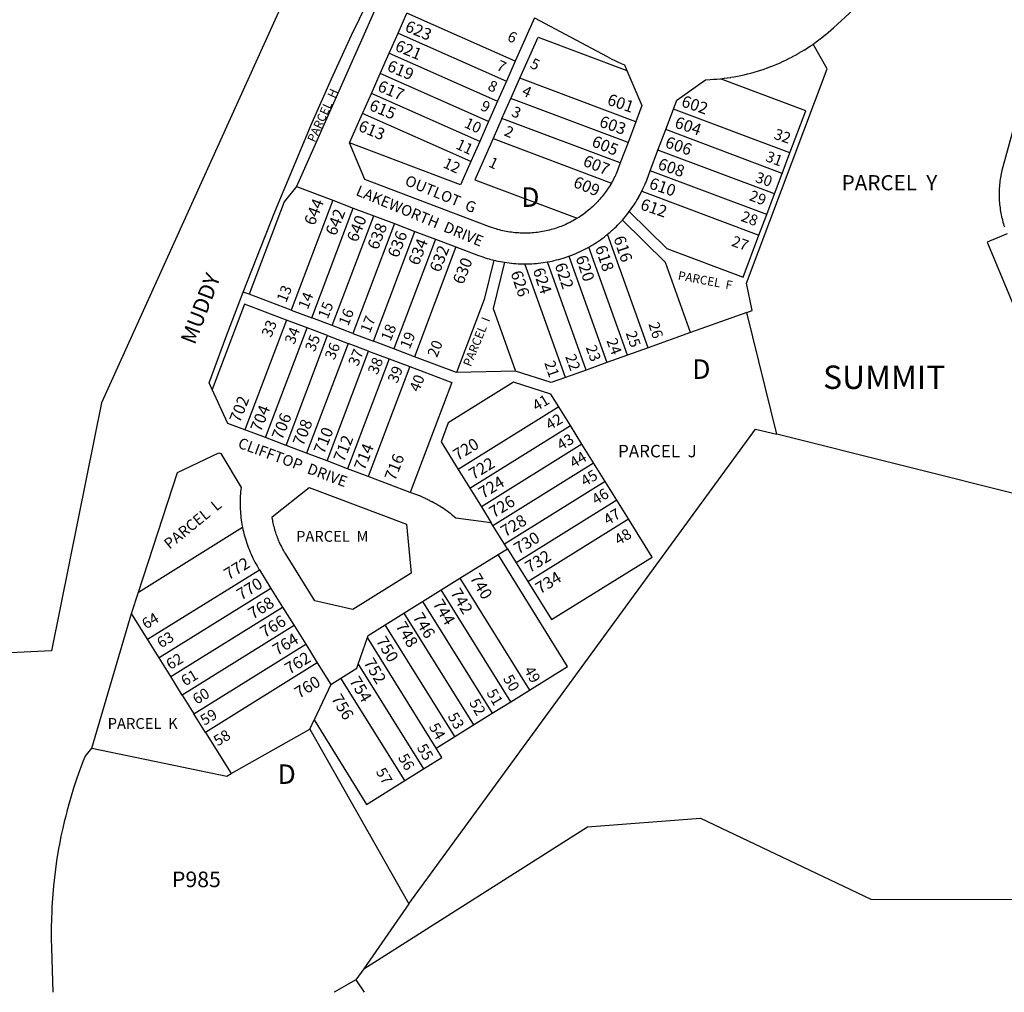
# Model space of a CAD drawing. Units: inches. Extents: x 1249766 to 1255786, y 529434 to 533454.
# Drawn here: x 1250926 to 1251823, y 529454 to 530340 of the extents above; entities that cross this region are included whole.
import ezdxf

# ---------------------------------------------------------------- set-up
doc = ezdxf.new("R2010")
doc.units = ezdxf.units.IN
doc.header["$MEASUREMENT"] = 0
for name, color, linetype, true_color in [('Addresses', 7, 'Continuous', 0x3ba009), ('Lot-Block-Parcel Text', 7, 'Continuous', 0xe6a07d), ('Parcel Boundaries', 7, 'Continuous', 0xe6a07d), ('Street Names', 7, 'Continuous', 0xe6a07d), ('Street ROW', 7, 'Continuous', 0xe6a07d), ('Subdivision Names', 7, 'Continuous', 0xe6a07d)]:
    doc.layers.add(name, color=color, linetype=linetype, true_color=true_color)
doc.styles.add('Arial', font='txt')

msp = doc.modelspace()

# ---------------------------------------------------------------- linework, layer by layer
at = {"layer": 'Parcel Boundaries'}
for p, q in [((1251377.48, 530302.54), (1251278.75, 530346.32)), ((1251394.95, 530341.95), (1251377.48, 530302.54)), ((1251270.64, 530328.04), (1251369.37, 530284.26)), ((1251381.53, 530286.99), (1251398.18, 530324.54)), ((1251398.18, 530324.54), (1251479.11, 530294.12)), ((1251661.79, 530295.61), (1251648.9, 530318.16)), ((1251262.53, 530309.76), (1251361.26, 530265.98)), ((1251377.48, 530302.54), (1251369.37, 530284.26)), ((1251353.15, 530247.69), (1251254.43, 530291.47)), ((1251369.37, 530284.26), (1251361.26, 530265.98)), ((1251373.41, 530268.68), (1251381.53, 530286.99)), ((1251487.26, 530247.25), (1251381.53, 530286.99)), ((1251345.05, 530229.41), (1251246.32, 530273.19)), ((1251361.26, 530265.98), (1251353.15, 530247.69)), ((1251365.29, 530250.37), (1251373.41, 530268.68)), ((1251480.22, 530228.53), (1251373.41, 530268.68)), ((1251627.66, 530219.01), (1251521.56, 530258.91)), ((1251336.94, 530211.13), (1251238.21, 530254.91)), ((1251353.15, 530247.69), (1251345.05, 530229.41)), ((1251365.29, 530250.37), (1251357.16, 530232.06)), ((1251473.18, 530209.81), (1251365.29, 530250.37)), ((1251620.62, 530200.29), (1251514.52, 530240.19)), ((1251345.05, 530229.41), (1251336.94, 530211.13)), ((1251357.16, 530232.06), (1251465.03, 530191.5)), ((1251613.58, 530181.57), (1251507.48, 530221.47)), ((1251620.62, 530200.29), (1251627.66, 530219.01)), ((1251606.54, 530162.85), (1251500.44, 530202.75)), ((1251613.58, 530181.57), (1251620.62, 530200.29)), ((1251492.87, 530184.23), (1251599.5, 530144.12)), ((1251211.14, 530175.78), (1251173.31, 530075.7)), ((1251606.54, 530162.85), (1251613.58, 530181.57)), ((1251192.01, 530068.62), (1251229.85, 530168.71)), ((1251210.72, 530061.55), (1251248.56, 530161.64)), ((1251599.5, 530144.12), (1251606.54, 530162.85)), ((1251267.26, 530154.56), (1251229.43, 530054.48)), ((1251248.14, 530047.4), (1251285.97, 530147.49)), ((1251304.68, 530140.42), (1251266.84, 530040.33)), ((1251498.63, 530041.36), (1251461.58, 530144.82)), ((1251323.39, 530133.34), (1251285.55, 530033.26)), ((1251479.8, 530034.62), (1251444.52, 530133.15)), ((1251426.26, 530124.82), (1251460.98, 530027.87)), ((1251423.32, 530014.37), (1251386.28, 530117.85)), ((1251442.15, 530021.12), (1251406.87, 530119.67)), ((1251134.96, 530090.2), (1251129.39, 530091.95)), ((1251173.31, 530075.7), (1251134.96, 530090.2)), ((1251173.31, 530075.7), (1251192.01, 530068.62)), ((1251168.97, 530066.65), (1251131.13, 529966.57)), ((1251187.68, 530059.58), (1251168.97, 530066.65)), ((1251210.72, 530061.55), (1251192.01, 530068.62)), ((1251588.52, 530073.58), (1251537.23, 530055.2)), ((1251615.65, 529962.55), (1251588.52, 530073.58)), ((1251149.84, 529959.5), (1251187.68, 530059.58)), ((1251206.39, 530052.51), (1251187.68, 530059.58)), ((1251229.43, 530054.48), (1251210.72, 530061.55)), ((1251168.55, 529952.43), (1251206.39, 530052.51)), ((1251206.39, 530052.51), (1251225.1, 530045.44)), ((1251229.43, 530054.48), (1251248.14, 530047.4)), ((1251537.23, 530055.2), (1251498.63, 530041.36)), ((1251225.1, 530045.44), (1251187.26, 529945.35)), ((1251243.8, 530038.37), (1251225.1, 530045.44)), ((1251266.84, 530040.33), (1251248.14, 530047.4)), ((1251285.55, 530033.26), (1251266.84, 530040.33)), ((1251498.63, 530041.36), (1251479.8, 530034.62)), ((1251205.97, 529938.28), (1251243.8, 530038.37)), ((1251262.51, 530031.3), (1251224.68, 529931.21)), ((1251243.8, 530038.37), (1251262.51, 530031.3)), ((1251262.51, 530031.3), (1251281.22, 530024.23)), ((1251323.9, 530018.76), (1251285.55, 530033.26)), ((1251479.8, 530034.62), (1251460.98, 530027.87)), ((1251281.22, 530024.23), (1251243.38, 529924.14)), ((1251281.22, 530024.23), (1251319.57, 530009.73)), ((1251460.98, 530027.87), (1251442.15, 530021.12)), ((1251377.74, 530020.05), (1251323.9, 530018.76)), ((1251442.15, 530021.12), (1251423.32, 530014.37)), ((1251319.57, 530009.73), (1251281.73, 529909.64)), ((1251417.12, 529987.44), (1251325.4, 529930.43)), ((1251427.68, 529970.45), (1251417.12, 529987.44)), ((1251335.96, 529913.44), (1251427.68, 529970.45)), ((1251438.24, 529953.47), (1251427.68, 529970.45)), ((1251895.33, 529892.44), (1251615.65, 529962.55)), ((1251438.24, 529953.47), (1251346.52, 529896.45)), ((1251448.8, 529936.48), (1251438.24, 529953.47)), ((1251357.08, 529879.47), (1251448.8, 529936.48)), ((1251459.36, 529919.5), (1251448.8, 529936.48)), ((1251325.4, 529930.43), (1251335.96, 529913.44)), ((1251459.36, 529919.5), (1251367.63, 529862.48)), ((1251469.92, 529902.51), (1251459.36, 529919.5)), ((1251335.96, 529913.44), (1251346.52, 529896.45)), ((1251346.52, 529896.45), (1251355.49, 529882.02)), ((1251469.92, 529902.51), (1251378.19, 529845.5)), ((1251480.48, 529885.53), (1251469.92, 529902.51)), ((1251388.75, 529828.51), (1251480.48, 529885.53)), ((1251034.09, 529818.72), (1251128.86, 529877.86)), ((1251370.27, 529858.24), (1251378.19, 529845.5)), ((1251378.19, 529845.5), (1251388.75, 529828.51)), ((1251042.33, 529775.8), (1251144.24, 529839.15)), ((1251326.96, 529831.31), (1251390.31, 529729.4)), ((1251154.8, 529822.16), (1251052.89, 529758.81)), ((1251373.33, 529718.84), (1251309.97, 529820.75)), ((1251292.99, 529810.19), (1251356.34, 529708.28)), ((1251042.33, 529775.8), (1251027.75, 529799.25)), ((1251063.45, 529741.82), (1251165.36, 529805.17)), ((1251276, 529799.63), (1251339.36, 529697.72)), ((1251322.37, 529687.17), (1251259.02, 529789.07)), ((1251175.92, 529788.19), (1251074, 529724.84)), ((1251052.89, 529758.81), (1251042.33, 529775.8)), ((1251084.56, 529707.85), (1251186.48, 529771.2)), ((1251305.38, 529676.61), (1251242.66, 529777.5)), ((1251063.45, 529741.82), (1251052.89, 529758.81)), ((1251197.04, 529754.22), (1251095.12, 529690.87)), ((1251234.29, 529753.07), (1251293.68, 529657.56)), ((1251074, 529724.84), (1251063.45, 529741.82)), ((1251209.24, 529734.58), (1251194.09, 529702.21)), ((1251276.69, 529647), (1251218.62, 529740.41)), ((1251373.33, 529718.84), (1251390.31, 529729.4)), ((1251074, 529724.84), (1251084.56, 529707.85)), ((1251356.34, 529708.28), (1251373.33, 529718.84)), ((1251095.12, 529690.87), (1251084.56, 529707.85)), ((1251339.36, 529697.72), (1251356.34, 529708.28)), ((1251190.23, 529693.96), (1251194.09, 529702.21)), ((1251095.12, 529690.87), (1251118.46, 529653.31)), ((1251118.46, 529653.31), (1251190.23, 529693.96)), ((1251190.23, 529693.96), (1251280.51, 529534.54)), ((1251322.37, 529687.17), (1251339.36, 529697.72)), ((1251305.38, 529676.61), (1251322.37, 529687.17)), ((1251276.69, 529647), (1251293.68, 529657.56)), ((1251280.51, 529534.54), (1251239.5, 529475.5)), ((1251239.5, 529475.5), (1251232.13, 529465.31))]:
    msp.add_line(p, q, dxfattribs=at)
for points in [[(1251851.07, 530313.26), (1251821.68, 530206.23), (1251820.87, 530203.07), (1251820.86, 530203.02), (1251820.51, 530201.48), (1251820.49, 530201.42), (1251820.17, 530199.87), (1251820.16, 530199.85), (1251819.86, 530198.26), (1251819.85, 530198.18), (1251819.58, 530196.68), (1251819.58, 530196.64), (1251819.57, 530196.57), (1251819.33, 530195.02), (1251819.3, 530194.87), (1251819.1, 530193.39), (1251819.09, 530193.28), (1251818.91, 530191.84), (1251818.9, 530191.77), (1251818.9, 530191.7), (1251818.74, 530190.13), (1251818.73, 530190.02), (1251818.6, 530188.5), (1251818.59, 530188.43), (1251818.49, 530186.97), (1251818.49, 530186.86), (1251818.49, 530186.84), (1251818.4, 530185.22), (1251818.4, 530185.14), (1251818.35, 530183.58), (1251818.35, 530183.51), (1251818.33, 530182.09), (1251818.33, 530181.94), (1251818.33, 530181.84), (1251818.33, 530180.3), (1251818.33, 530180.26), (1251818.36, 530178.66), (1251818.37, 530178.57), (1251818.42, 530177.2), (1251818.42, 530177.02), (1251818.43, 530176.88), (1251818.51, 530175.38), (1251818.63, 530173.75), (1251818.64, 530173.69), (1251818.65, 530173.55), (1251818.78, 530172.12), (1251818.79, 530172.03), (1251818.95, 530170.51), (1251818.95, 530170.48), (1251818.96, 530170.46), (1251819.16, 530168.86), (1251819.18, 530168.69), (1251819.39, 530167.23), (1251819.4, 530167.14), (1251819.64, 530165.67), (1251819.65, 530165.61), (1251819.66, 530165.54), (1251819.94, 530164), (1251819.97, 530163.86), (1251820.26, 530162.39), (1251820.27, 530162.31), (1251820.58, 530160.87), (1251820.6, 530160.78), (1251820.62, 530160.71), (1251820.97, 530159.19), (1251821, 530159.09), (1251821.38, 530157.6), (1251821.39, 530157.52), (1251821.77, 530156.13), (1251821.8, 530156.01), (1251821.83, 530155.91), (1251822.26, 530154.44), (1251822.28, 530154.37), (1251822.74, 530152.87), (1251822.77, 530152.79), (1251823.2, 530151.46)], [(1251588.52, 530073.58), (1251593.29, 530075.29), (1251588.26, 530100.16), (1251661.79, 530295.61)], [(1251627.66, 530219.01), (1251642.09, 530257.38), (1251564.37, 530286.6)], [(1251336.94, 530211.13), (1251327.53, 530189.91), (1251226.34, 530228.15)], [(1251357.16, 530232.06), (1251340.51, 530194.52), (1251433.93, 530159.39)], [(1251178.02, 530188.31), (1251166.78, 530174.38), (1251134.96, 530090.2)], [(1251481.37, 530165.5), (1251515.62, 530131.87), (1251585.07, 530105.75), (1251599.5, 530144.12)], [(1251537.23, 530055.2), (1251514.3, 530119.2), (1251475.04, 530157.76)], [(1251825.57, 530145.17), (1251807.42, 530137.59), (1251876.77, 529971.5)], [(1251357.86, 530121.25), (1251349.07, 530085.31), (1251323.9, 530018.76)], [(1251367.66, 530119.29), (1251357.33, 530077.05), (1251377.74, 530020.05)], [(1251168.97, 530066.65), (1251130.62, 530081.15), (1251101.26, 530003.46)], [(1251423.32, 530014.37), (1251410.1, 530009.63), (1251377.74, 530020.05)], [(1251375.98, 530010.15), (1251316.39, 529973.1), (1251309.77, 529955.57), (1251325.4, 529930.43)], [(1251417.12, 529987.44), (1251409.77, 529999.27), (1251375.98, 530010.15)], [(1251280.51, 529534.54), (1251596.36, 529967.27), (1251615.65, 529962.55)], [(1251388.75, 529828.51), (1251410.4, 529793.69), (1251502.12, 529850.71), (1251480.48, 529885.53)], [(1251390.31, 529729.4), (1251425.13, 529751.05), (1251361.78, 529852.96)], [(1251194.09, 529702.21), (1251241.87, 529625.35), (1251276.69, 529647)], [(1250991.72, 529676.55), (1251114.53, 529651.08), (1251118.46, 529653.31)], [(1251293.68, 529657.56), (1251310.66, 529668.11), (1251305.38, 529676.61)], [(1251239.5, 529475.5), (1251443.37, 529604.94), (1251546.25, 529612.81), (1251701.5, 529538.81), (1251977.62, 529538.25), (1252295.5, 529497.12)], [(1251232.13, 529465.31), (1251212.5, 529454.06), (1251212.5, 529454.06)], [(1251232.13, 529465.31), (1251239.75, 529454.06), (1251239.75, 529454.06)]]:
    msp.add_lwpolyline(points, dxfattribs=at)
at = {"layer": 'Street ROW'}
for p, q in [((1251270.64, 530328.04), (1251278.75, 530346.32)), ((1251394.95, 530341.95), (1251461.11, 530306.73)), ((1251262.53, 530309.76), (1251270.64, 530328.04)), ((1251254.43, 530291.47), (1251262.53, 530309.76)), ((1251246.32, 530273.19), (1251254.43, 530291.47)), ((1251238.21, 530254.91), (1251246.32, 530273.19)), ((1251514.52, 530240.19), (1251521.56, 530258.91)), ((1251226.34, 530228.15), (1251238.21, 530254.91)), ((1251487.26, 530247.25), (1251480.22, 530228.53)), ((1251507.48, 530221.47), (1251514.52, 530240.19)), ((1251480.22, 530228.53), (1251473.18, 530209.81)), ((1251500.44, 530202.75), (1251507.48, 530221.47)), ((1251178.02, 530188.31), (1251211.14, 530175.78)), ((1251211.14, 530175.78), (1251229.85, 530168.71)), ((1251229.85, 530168.71), (1251248.56, 530161.64)), ((1251248.56, 530161.64), (1251267.26, 530154.56)), ((1251267.26, 530154.56), (1251285.97, 530147.49)), ((1251285.97, 530147.49), (1251304.68, 530140.42)), ((1251304.68, 530140.42), (1251323.39, 530133.34)), ((1251149.84, 529959.5), (1251131.13, 529966.57)), ((1251168.55, 529952.43), (1251149.84, 529959.5)), ((1251187.26, 529945.35), (1251168.55, 529952.43)), ((1251205.97, 529938.28), (1251187.26, 529945.35)), ((1251224.68, 529931.21), (1251205.97, 529938.28)), ((1251243.38, 529924.14), (1251224.68, 529931.21)), ((1251281.73, 529909.64), (1251243.38, 529924.14)), ((1251357.08, 529879.47), (1251355.49, 529882.02)), ((1251367.63, 529862.48), (1251357.08, 529879.47)), ((1251370.27, 529858.24), (1251367.63, 529862.48)), ((1251326.96, 529831.31), (1251361.78, 529852.96)), ((1251361.78, 529852.96), (1251370.27, 529858.24)), ((1251144.24, 529839.15), (1251154.8, 529822.16)), ((1251309.97, 529820.75), (1251326.96, 529831.31)), ((1251027.75, 529799.25), (1251034.09, 529818.72)), ((1251154.8, 529822.16), (1251165.36, 529805.17)), ((1251292.99, 529810.19), (1251309.97, 529820.75)), ((1251276, 529799.63), (1251292.99, 529810.19)), ((1250991.72, 529676.55), (1251027.75, 529799.25)), ((1251165.36, 529805.17), (1251175.92, 529788.19)), ((1251259.02, 529789.07), (1251276, 529799.63)), ((1251175.92, 529788.19), (1251186.48, 529771.2)), ((1251186.48, 529771.2), (1251197.04, 529754.22)), ((1251234.29, 529753.07), (1251242.66, 529777.5)), ((1251197.04, 529754.22), (1251209.24, 529734.58)), ((1251209.24, 529734.58), (1251218.62, 529740.41))]:
    msp.add_line(p, q, dxfattribs=at)
for points in [[(1251265.5, 530576.75), (1251000.5, 529991.13), (1250986.75, 529923.56), (1250954.75, 529765.38), (1250879.37, 529761.44)], [(1251129.39, 530091.95), (1251158.46, 530165.36), (1251192.41, 530246.64), (1251209.97, 530286.6), (1251228.23, 530326.25), (1251257.44, 530386.19), (1251291.51, 530397.01)], [(1251648.9, 530318.16), (1251652.78, 530320.95), (1251652.81, 530320.98), (1251655.26, 530322.83), (1251655.32, 530322.87), (1251657.71, 530324.74), (1251657.8, 530324.81), (1251660.22, 530326.77), (1251660.24, 530326.79), (1251660.33, 530326.87), (1251662.6, 530328.77), (1251662.64, 530328.81), (1251665, 530330.86), (1251665.01, 530330.87), (1251667.35, 530332.97), (1251734.74, 530394.78)], [(1251290.6, 530373.04), (1251265, 530384.4), (1251178.02, 530188.31)], [(1251564.37, 530286.6), (1251567.52, 530286.96), (1251567.59, 530286.97), (1251567.72, 530286.98), (1251570.67, 530287.37), (1251570.7, 530287.38), (1251573.75, 530287.83), (1251573.81, 530287.84), (1251576.91, 530288.36), (1251579.92, 530288.92), (1251580, 530288.93), (1251583.01, 530289.54), (1251583.08, 530289.56), (1251586.15, 530290.24), (1251589.14, 530290.95), (1251589.2, 530290.97), (1251589.3, 530290.99), (1251592.15, 530291.73), (1251592.24, 530291.75), (1251595.26, 530292.59), (1251598.25, 530293.48), (1251598.28, 530293.49), (1251601.19, 530294.4), (1251601.28, 530294.43), (1251604.21, 530295.41), (1251604.26, 530295.43), (1251607.06, 530296.42), (1251607.22, 530296.47), (1251610.12, 530297.56), (1251610.16, 530297.57), (1251610.22, 530297.6), (1251613.05, 530298.71), (1251613.08, 530298.73), (1251615.94, 530299.91), (1251615.99, 530299.93), (1251618.81, 530301.15), (1251618.87, 530301.18), (1251621.68, 530302.46), (1251621.73, 530302.48), (1251621.88, 530302.55), (1251624.47, 530303.79), (1251624.56, 530303.83), (1251627.35, 530305.22), (1251627.38, 530305.23), (1251630.14, 530306.67), (1251630.16, 530306.68), (1251630.19, 530306.7), (1251632.84, 530308.14), (1251632.92, 530308.18), (1251635.57, 530309.68), (1251635.66, 530309.73), (1251638.28, 530311.27), (1251638.36, 530311.32), (1251640.98, 530312.93), (1251641.04, 530312.96), (1251641.16, 530313.04), (1251643.63, 530314.61), (1251643.69, 530314.65), (1251646.25, 530316.35), (1251646.31, 530316.39), (1251648.9, 530318.16)], [(1251461.11, 530306.73), (1251465.42, 530304.51), (1251465.54, 530304.46), (1251468.25, 530303.14), (1251471.09, 530301.81), (1251471.15, 530301.78), (1251473.96, 530300.53), (1251474, 530300.52), (1251476.86, 530299.31), (1251479.11, 530294.12)], [(1251479.11, 530294.12), (1251492.92, 530262.3), (1251487.26, 530247.25)], [(1251521.56, 530258.91), (1251524.57, 530266.93), (1251550.88, 530285.7), (1251554.97, 530285.87), (1251558.05, 530286.05), (1251558.11, 530286.06), (1251561.16, 530286.3), (1251561.24, 530286.3), (1251564.37, 530286.6)], [(1251433.93, 530159.39), (1251432.02, 530158.24), (1251431.86, 530158.15), (1251430.64, 530157.45), (1251430.59, 530157.43), (1251429.24, 530156.69), (1251429.23, 530156.68), (1251427.84, 530155.95), (1251427.8, 530155.93), (1251426.55, 530155.29), (1251426.42, 530155.23), (1251426.38, 530155.21), (1251424.99, 530154.54), (1251424.92, 530154.51), (1251423.55, 530153.88), (1251423.5, 530153.85), (1251422.17, 530153.27), (1251422.1, 530153.23), (1251422.07, 530153.22), (1251420.63, 530152.62), (1251420.5, 530152.57), (1251419.16, 530152.03), (1251419.13, 530152.02), (1251417.69, 530151.47), (1251417.67, 530151.47), (1251416.18, 530150.93), (1251416.15, 530150.92), (1251414.68, 530150.42), (1251413.16, 530149.93), (1251413.12, 530149.92), (1251411.64, 530149.47), (1251411.62, 530149.47), (1251410.23, 530149.07), (1251410.11, 530149.04), (1251410.08, 530149.03), (1251408.58, 530148.63), (1251408.48, 530148.61), (1251407.04, 530148.26), (1251407.01, 530148.25), (1251405.55, 530147.92), (1251405.49, 530147.9), (1251405.47, 530147.9), (1251403.93, 530147.58), (1251402.37, 530147.28), (1251402.33, 530147.28), (1251400.81, 530147.01), (1251399.24, 530146.77), (1251399.21, 530146.77), (1251397.66, 530146.55), (1251396.09, 530146.37), (1251396.03, 530146.36), (1251394.51, 530146.21), (1251394.45, 530146.2), (1251393.02, 530146.08), (1251392.92, 530146.07), (1251392.89, 530146.07), (1251391.34, 530145.97), (1251391.22, 530145.96), (1251389.75, 530145.89), (1251389.71, 530145.89), (1251388.2, 530145.84), (1251388.17, 530145.84), (1251386.58, 530145.82), (1251385.01, 530145.83), (1251384.99, 530145.83), (1251383.4, 530145.86), (1251383.38, 530145.86), (1251381.85, 530145.92), (1251381.81, 530145.92), (1251380.37, 530146), (1251380.23, 530146.01), (1251378.65, 530146.13), (1251378.56, 530146.13), (1251377.11, 530146.27), (1251377.06, 530146.27), (1251375.56, 530146.43), (1251375.48, 530146.44), (1251373.94, 530146.64), (1251373.91, 530146.64), (1251373.77, 530146.66), (1251372.36, 530146.86), (1251372.34, 530146.87), (1251370.79, 530147.12), (1251370.77, 530147.12), (1251369.24, 530147.4), (1251369.21, 530147.4), (1251367.65, 530147.71), (1251366.13, 530148.04), (1251366.1, 530148.05), (1251366.06, 530148.06), (1251364.58, 530148.4), (1251364.55, 530148.41), (1251363.01, 530148.8), (1251361.48, 530149.22), (1251361.38, 530149.25), (1251359.95, 530149.66), (1251358.49, 530150.11), (1251358.43, 530150.13), (1251356.96, 530150.61), (1251356.93, 530150.63), (1251355.45, 530151.14), (1251355.43, 530151.15), (1251353.94, 530151.7), (1251240.36, 530194.63), (1251226.34, 530228.15)], [(1251473.18, 530209.81), (1251471.29, 530204.79), (1251470.56, 530202.92), (1251470.54, 530202.85), (1251469.99, 530201.51), (1251469.96, 530201.45), (1251469.94, 530201.41), (1251469.33, 530199.99), (1251469.29, 530199.89), (1251468.68, 530198.55), (1251468.66, 530198.52), (1251468.05, 530197.22), (1251467.99, 530197.11), (1251467.97, 530197.07), (1251467.29, 530195.69), (1251467.26, 530195.64), (1251466.56, 530194.28), (1251466.53, 530194.22), (1251465.89, 530193.04), (1251465.8, 530192.88), (1251465.77, 530192.83), (1251465.03, 530191.5)], [(1251492.87, 530184.23), (1251493.76, 530186.09), (1251493.77, 530186.1), (1251494.62, 530187.96), (1251494.64, 530187.99), (1251495.45, 530189.85), (1251495.47, 530189.89), (1251496.25, 530191.75), (1251496.28, 530191.81), (1251497.51, 530194.95), (1251500.44, 530202.75)], [(1251465.03, 530191.5), (1251463.87, 530189.54), (1251463.8, 530189.42), (1251463.03, 530188.19), (1251462.99, 530188.12), (1251462.19, 530186.88), (1251462.17, 530186.85), (1251462.15, 530186.83), (1251461.29, 530185.53), (1251461.18, 530185.38), (1251460.38, 530184.23), (1251459.45, 530182.94), (1251459.44, 530182.93), (1251458.5, 530181.67), (1251458.48, 530181.65), (1251457.52, 530180.41), (1251456.53, 530179.18), (1251456.48, 530179.12), (1251455.51, 530177.96), (1251455.48, 530177.92), (1251454.54, 530176.83), (1251454.47, 530176.75), (1251453.42, 530175.57), (1251453.33, 530175.48), (1251452.33, 530174.4), (1251451.27, 530173.29), (1251451.24, 530173.26), (1251450.12, 530172.13), (1251449.99, 530172.01), (1251449.13, 530171.17), (1251448.98, 530171.02), (1251448.95, 530171), (1251447.82, 530169.93), (1251446.65, 530168.87), (1251446.62, 530168.85), (1251445.57, 530167.93), (1251445.45, 530167.82), (1251445.41, 530167.79), (1251444.24, 530166.8), (1251444.19, 530166.76), (1251443, 530165.79), (1251441.84, 530164.88), (1251441.76, 530164.81), (1251440.49, 530163.85), (1251440.4, 530163.79), (1251439.21, 530162.91), (1251439.19, 530162.9), (1251437.96, 530162.03), (1251437.91, 530162), (1251436.6, 530161.11), (1251436.46, 530161.02), (1251435.27, 530160.24), (1251433.93, 530159.39)], [(1251481.37, 530165.5), (1251482.59, 530167.17), (1251483.79, 530168.85), (1251483.8, 530168.87), (1251484.95, 530170.55), (1251484.97, 530170.58), (1251486.08, 530172.27), (1251486.11, 530172.32), (1251487.19, 530174.02), (1251487.23, 530174.07), (1251488.26, 530175.78), (1251488.31, 530175.85), (1251489.31, 530177.56), (1251489.35, 530177.64), (1251490.32, 530179.36), (1251490.37, 530179.45), (1251491.3, 530181.17), (1251491.36, 530181.28), (1251492.87, 530184.23)], [(1251475.04, 530157.76), (1251476.36, 530159.26), (1251476.41, 530159.32), (1251477.65, 530160.79), (1251477.75, 530160.91), (1251479.02, 530162.47), (1251479.06, 530162.52), (1251481.37, 530165.5)], [(1251461.58, 530144.82), (1251463.12, 530146.11), (1251463.17, 530146.15), (1251464.63, 530147.41), (1251464.75, 530147.51), (1251466.13, 530148.75), (1251466.29, 530148.9), (1251467.78, 530150.28), (1251467.82, 530150.31), (1251469.28, 530151.72), (1251469.31, 530151.75), (1251470.73, 530153.16), (1251470.79, 530153.21), (1251470.94, 530153.37), (1251472.21, 530154.68), (1251472.23, 530154.7), (1251475.04, 530157.76)], [(1251444.52, 530133.15), (1251446.31, 530134.19), (1251448.09, 530135.25), (1251448.1, 530135.25), (1251449.84, 530136.34), (1251449.86, 530136.35), (1251451.58, 530137.46), (1251451.61, 530137.48), (1251453.3, 530138.62), (1251453.33, 530138.64), (1251455, 530139.8), (1251455.03, 530139.82), (1251456.68, 530141.01), (1251456.72, 530141.04), (1251458.33, 530142.26), (1251458.38, 530142.29), (1251461.58, 530144.82)], [(1251323.39, 530133.34), (1251344.04, 530125.54), (1251345.98, 530124.82), (1251346.01, 530124.81), (1251347.93, 530124.14), (1251347.95, 530124.14), (1251347.99, 530124.12), (1251349.9, 530123.5), (1251349.92, 530123.49), (1251351.87, 530122.88), (1251351.9, 530122.87), (1251351.96, 530122.86), (1251353.86, 530122.3), (1251353.9, 530122.29), (1251357.86, 530121.25)], [(1251426.26, 530124.82), (1251428.15, 530125.51), (1251428.21, 530125.54), (1251430.02, 530126.24), (1251430.15, 530126.29), (1251432.04, 530127.06), (1251432.07, 530127.07), (1251433.94, 530127.87), (1251433.98, 530127.89), (1251435.81, 530128.71), (1251435.87, 530128.74), (1251437.67, 530129.59), (1251437.75, 530129.63), (1251439.58, 530130.52), (1251439.62, 530130.54), (1251441.39, 530131.46), (1251441.46, 530131.49), (1251444.52, 530133.15)], [(1251357.86, 530121.25), (1251359.8, 530120.79), (1251359.88, 530120.77), (1251361.76, 530120.37), (1251361.91, 530120.34), (1251361.96, 530120.33), (1251363.95, 530119.93), (1251363.98, 530119.92), (1251367.66, 530119.29)], [(1251406.87, 530119.67), (1251408.84, 530120.03), (1251408.91, 530120.05), (1251410.81, 530120.43), (1251410.95, 530120.46), (1251412.95, 530120.91), (1251412.97, 530120.91), (1251414.94, 530121.39), (1251414.99, 530121.4), (1251416.98, 530121.91), (1251417, 530121.92), (1251419, 530122.48), (1251420.97, 530123.06), (1251420.99, 530123.07), (1251422.97, 530123.69), (1251426.26, 530124.82)], [(1251367.66, 530119.29), (1251369.64, 530118.99), (1251369.71, 530118.98), (1251369.77, 530118.98), (1251371.77, 530118.71), (1251371.81, 530118.71), (1251373.84, 530118.48), (1251373.87, 530118.48), (1251375.91, 530118.29), (1251375.98, 530118.28), (1251377.98, 530118.12), (1251378.01, 530118.12), (1251380.05, 530118), (1251380.1, 530118), (1251382.13, 530117.91), (1251386.28, 530117.85)], [(1251386.28, 530117.85), (1251388.28, 530117.86), (1251388.35, 530117.87), (1251390.28, 530117.92), (1251390.43, 530117.92), (1251392.5, 530118.02), (1251394.52, 530118.14), (1251394.58, 530118.15), (1251396.64, 530118.31), (1251398.71, 530118.51), (1251400.77, 530118.75), (1251402.81, 530119.02), (1251402.84, 530119.02), (1251406.87, 530119.67)], [(1251101.26, 530003.46), (1251098.49, 530009.52), (1251113.74, 530050.81), (1251129.39, 530091.95)], [(1251131.13, 529966.57), (1251115.48, 529972.49), (1251101.26, 530003.46)], [(1251034.09, 529818.72), (1251069.63, 529927.89), (1251107.33, 529945.63), (1251109.09, 529944.96), (1251127.61, 529914.2), (1251127.38, 529912.22), (1251127.18, 529910.24), (1251127.02, 529908.26), (1251126.89, 529906.27), (1251126.8, 529904.28), (1251126.74, 529902.29), (1251126.71, 529900.3), (1251126.72, 529898.32), (1251126.72, 529898.3), (1251126.77, 529896.33), (1251126.77, 529896.31), (1251126.85, 529894.34), (1251126.85, 529894.32), (1251126.96, 529892.35), (1251126.96, 529892.33), (1251127.11, 529890.37), (1251127.11, 529890.35), (1251127.29, 529888.39), (1251127.3, 529888.37), (1251127.51, 529886.41), (1251127.51, 529886.39), (1251127.76, 529884.44), (1251127.77, 529884.41), (1251128.05, 529882.47), (1251128.06, 529882.44), (1251128.37, 529880.51), (1251128.38, 529880.48), (1251128.86, 529877.86)], [(1251355.49, 529882.02), (1251323.38, 529886.05), (1251321.82, 529887.38), (1251320.26, 529888.67), (1251320.24, 529888.69), (1251318.66, 529889.95), (1251318.64, 529889.97), (1251317.02, 529891.21), (1251317.01, 529891.22), (1251315.38, 529892.43), (1251315.36, 529892.45), (1251313.71, 529893.62), (1251313.69, 529893.64), (1251312.03, 529894.79), (1251312, 529894.81), (1251310.38, 529895.88), (1251310.32, 529895.92), (1251310.29, 529895.94), (1251308.65, 529896.98), (1251308.59, 529897.02), (1251308.56, 529897.04), (1251306.86, 529898.09), (1251306.85, 529898.1), (1251306.81, 529898.12), (1251305.13, 529899.11), (1251305.09, 529899.14), (1251305.04, 529899.16), (1251303.35, 529900.12), (1251303.31, 529900.15), (1251303.26, 529900.17), (1251301.59, 529901.09), (1251301.51, 529901.13), (1251301.46, 529901.16), (1251299.73, 529902.06), (1251299.69, 529902.08), (1251299.64, 529902.11), (1251297.91, 529902.97), (1251297.86, 529902.99), (1251297.8, 529903.02), (1251296.09, 529903.84), (1251296.02, 529903.88), (1251295.95, 529903.91), (1251294.22, 529904.7), (1251294.15, 529904.73), (1251294.08, 529904.76), (1251292.32, 529905.53), (1251292.28, 529905.55), (1251292.2, 529905.58), (1251290.41, 529906.33), (1251290.39, 529906.34), (1251290.31, 529906.37), (1251287.76, 529907.36), (1251281.73, 529909.64)], [(1251128.86, 529877.86), (1251129.26, 529875.91), (1251129.7, 529873.97), (1251130.17, 529872.04), (1251130.17, 529872.02), (1251130.67, 529870.12), (1251130.67, 529870.09), (1251131.2, 529868.2), (1251131.21, 529868.17), (1251131.77, 529866.29), (1251131.79, 529866.26), (1251132.38, 529864.4), (1251132.39, 529864.36), (1251133.01, 529862.51), (1251133.03, 529862.47), (1251133.68, 529860.64), (1251133.7, 529860.59), (1251134.38, 529858.78), (1251134.41, 529858.72), (1251135.12, 529856.93), (1251135.14, 529856.87), (1251135.88, 529855.09), (1251135.91, 529855.03), (1251136.68, 529853.27), (1251136.71, 529853.2), (1251137.51, 529851.46), (1251137.55, 529851.39), (1251138.37, 529849.67), (1251138.41, 529849.59), (1251139.26, 529847.89), (1251139.31, 529847.81), (1251140.19, 529846.12), (1251140.23, 529846.04), (1251141.14, 529844.38), (1251141.19, 529844.29), (1251142.13, 529842.65), (1251142.14, 529842.63), (1251143.89, 529839.71), (1251144.24, 529839.15)], [(1251242.66, 529777.5), (1251243.26, 529779.28), (1251259.02, 529789.07)], [(1251218.62, 529740.41), (1251233.02, 529749.37), (1251234.29, 529753.07)], [(1250956.25, 529454.09), (1250955.62, 529474.25), (1250955.13, 529494.44), (1250954.94, 529502.49), (1250954.88, 529505.62), (1250954.88, 529513.19), (1250955, 529520.81), (1250955.36, 529528.03), (1250955.37, 529528.44), (1250955.54, 529531.81), (1250955.75, 529536), (1250956.25, 529543.56), (1250957, 529551.19), (1250957.75, 529558.75), (1250958.75, 529566.25), (1250959.75, 529573.81), (1250961, 529581.31), (1250961.96, 529586.53), (1250962.2, 529587.82), (1250962.38, 529588.75), (1250963.75, 529596.25), (1250965.38, 529603.69), (1250967.13, 529611.06), (1250968.11, 529614.94), (1250968.44, 529616.22), (1250969, 529618.44), (1250969.17, 529619.07), (1250971, 529625.81), (1250971.24, 529626.7), (1250973, 529633.13), (1250975.25, 529640.37), (1250977.62, 529647.56), (1250980.13, 529654.75), (1250982.75, 529661.94), (1250984.06, 529665.31), (1250985.5, 529669), (1250991.72, 529676.55)]]:
    msp.add_lwpolyline(points, dxfattribs=at)
msp.add_lwpolyline([(1251229.27, 529802.77), (1251194.83, 529810.8), (1251168.02, 529853.93), (1251167.27, 529855.17), (1251167.24, 529855.21), (1251166.52, 529856.44), (1251166.48, 529856.5), (1251165.77, 529857.76), (1251165.75, 529857.81), (1251165.66, 529857.97), (1251165.1, 529859), (1251165.03, 529859.13), (1251164.34, 529860.47), (1251164.3, 529860.56), (1251163.78, 529861.61), (1251163.71, 529861.75), (1251163.68, 529861.81), (1251163.05, 529863.13), (1251163.03, 529863.17), (1251163.02, 529863.19), (1251162.43, 529864.5), (1251162.41, 529864.53), (1251161.84, 529865.87), (1251161.82, 529865.91), (1251161.27, 529867.24), (1251161.25, 529867.3), (1251160.75, 529868.58), (1251160.7, 529868.7), (1251160.2, 529870.04), (1251160.18, 529870.11), (1251160.14, 529870.23), (1251159.7, 529871.48), (1251159.68, 529871.52), (1251159.22, 529872.91), (1251159.21, 529872.95), (1251159.19, 529873), (1251158.77, 529874.33), (1251158.76, 529874.38), (1251158.34, 529875.8), (1251158.34, 529875.82), (1251157.96, 529877.18), (1251157.94, 529877.27), (1251157.59, 529878.62), (1251157.57, 529878.72), (1251157.24, 529880.1), (1251157.22, 529880.18), (1251157.19, 529880.33), (1251156.93, 529881.48), (1251156.9, 529881.65), (1251156.61, 529883.1), (1251156.6, 529883.12), (1251156.59, 529883.2), (1251156.38, 529884.35), (1251156.35, 529884.5), (1251156.33, 529884.59), (1251155.91, 529887.24), (1251189.51, 529914.14), (1251278.19, 529880.62), (1251282.66, 529835.96)], close=True, dxfattribs=at)

# ---------------------------------------------------------------- texts
at = {"layer": 'Addresses', "color": 18, "true_color": 0x000000, "style": 'Arial'}
for s, rotation, p in [('623', -22.61074, (1251276.11, 530330.29)), ('621', -22.61074, (1251267.08, 530312.58)), ('619', -22.61074, (1251259.79, 530294.18)), ('617', -22.61074, (1251251.11, 530275.78)), ('615', -22.61074, (1251243.47, 530258.41)), ('601', -18.86588, (1251460.41, 530263.21)), ('602', -18.86588, (1251527.94, 530261.65)), ('613', -22.61074, (1251233.58, 530239.49)), ('603', -19.20622, (1251453.18, 530243.2)), ('604', -18.86588, (1251521.87, 530242.38)), ('605', -22.61074, (1251446.25, 530225.43)), ('606', -18.86588, (1251513.19, 530224.32)), ('607', -22.61074, (1251438.27, 530207.72)), ('608', -18.86588, (1251506.59, 530204.53)), ('609', -22.61074, (1251429.41, 530188.36)), ('610', -18.86588, (1251498.6, 530186.82)), ('644', 68.45802, (1251194.42, 530152.05)), ('612', -18.86588, (1251490.62, 530167.72)), ('642', 68.45802, (1251213.95, 530142.76)), ('640', 68.45802, (1251233.39, 530136.86)), ('638', 68.45802, (1251252.14, 530129.91)), ('636', 68.45802, (1251270.54, 530122.62)), ('634', 68.45802, (1251289.29, 530115.68)), ('616', -71.71369, (1251466.84, 530141.39)), ('632', 68.45802, (1251308.74, 530109.43)), ('618', -71.71369, (1251450.02, 530132.84)), ('630', 68.45802, (1251329.92, 530098.31)), ('620', -71.71369, (1251432.35, 530123.72)), ('626', -71.71369, (1251373.06, 530109.75)), ('624', -71.71369, (1251393.3, 530112.32)), ('622', -71.71369, (1251413.25, 530116.88)), ('702', 68.45802, (1251126.45, 529972.27)), ('704', 68.45802, (1251145.54, 529963.94)), ('706', 68.45802, (1251164.99, 529956.65)), ('708', 68.45802, (1251184.09, 529951.09)), ('710', 68.45802, (1251203.18, 529943.8)), ('712', 68.45802, (1251221.24, 529936.51)), ('720', 31.31521, (1251324.8, 529938.14)), ('714', 68.45802, (1251239.99, 529928.87)), ('716', 68.45802, (1251267.77, 529919.5)), ('722', 31.31521, (1251339.21, 529920.7)), ('724', 31.31521, (1251348.05, 529903.59)), ('726', 31.31521, (1251357.74, 529885.92)), ('728', 31.31521, (1251368.29, 529868.53)), ('730', 31.31521, (1251380.26, 529852.85)), ('732', 31.31521, (1251390.52, 529836.03)), ('772', 31.48836, (1251116.15, 529829.48)), ('740', -59.14907, (1251335.65, 529831.71)), ('734', 31.31521, (1251399.97, 529816.62)), ('770', 31.48836, (1251127.65, 529810.92)), ('742', -59.14907, (1251317.85, 529818.25)), ('768', 31.48836, (1251138.2, 529793.53)), ('744', -59.14907, (1251301.79, 529808.27)), ('766', 31.48836, (1251149.03, 529776.71)), ('746', -59.14907, (1251283.56, 529796.12)), ('748', -59.14907, (1251267.94, 529787.87)), ('764', 31.48836, (1251160.43, 529760.46)), ('750', -59.14907, (1251250.14, 529774.42)), ('762', 31.48836, (1251171.55, 529743.36)), ('752', -59.14907, (1251238.92, 529754.67)), ('760', 31.48836, (1251180.39, 529721.41)), ('754', -59.14907, (1251225.84, 529737.96)), ('756', -59.14907, (1251209.34, 529721.9))]:
    msp.add_text(s, height=10.65, rotation=rotation, dxfattribs=at).set_placement(p)
at = {"layer": 'Lot-Block-Parcel Text', "color": 14, "true_color": 0xa80000, "style": 'Arial'}
for s, height, rotation, p in [('6', 9.86, -24.99944, (1251369.29, 530321.65)), ('7', 9.86, -24.99944, (1251359.45, 530295.09)), ('5', 9.86, -24.99944, (1251390.09, 530296.96)), ('8', 9.86, -24.99944, (1251351.52, 530276.83)), ('PARCEL  H', 7.889, 65.45382, (1251194.71, 530227.99)), ('4', 9.86, -24.99944, (1251382.59, 530272)), ('9', 9.86, -24.99944, (1251344.93, 530258.42)), ('3', 9.86, -24.99944, (1251373.04, 530253.06)), ('10', 9.861, -25.0006, (1251330.12, 530242.75)), ('2', 9.86, -22.61809, (1251366.49, 530235.16)), ('32', 9.861, -18.82064, (1251612.34, 530232.07)), ('11', 9.861, -24.99944, (1251322.48, 530223.25)), ('31', 9.861, -20.30062, (1251604.78, 530211.74)), ('12', 9.861, -25.0006, (1251310.86, 530206.18)), ('1', 9.86, -24.99944, (1251352.26, 530206.89)), ('30', 9.861, -18.64518, (1251595.43, 530192.67)), ('OUTLOT  G', 9.861, -22.4104, (1251276.02, 530190.03)), ('29', 9.861, -20.40133, (1251589.85, 530176.1)), ('28', 9.861, -20.13154, (1251582.36, 530157.22)), ('27', 9.861, -20.16311, (1251573.71, 530134.58)), ('PARCEL  F', 7.889, -10.66954, (1251525.19, 530103.6)), ('13', 9.861, 67.99989, (1251168.67, 530081.98)), ('14', 9.861, 67.99989, (1251188.27, 530075.66)), ('15', 9.861, 67.99989, (1251206.45, 530066.99)), ('16', 9.861, 67.99941, (1251225.12, 530060.65)), ('17', 9.861, 68.00107, (1251244.85, 530054.03)), ('PARCEL  I', 7.889, 67.86745, (1251336.91, 530023.56)), ('33', 9.861, 68.00107, (1251154.95, 530050.2)), ('34', 9.861, 67.99989, (1251176.01, 530043.78)), ('18', 9.861, 68.00107, (1251263.74, 530046.61)), ('26', 9.861, -72.75008, (1251498.67, 530063.12)), ('35', 9.861, 67.99941, (1251194.53, 530037.05)), ('19', 9.861, 68.00107, (1251281.18, 530039.53)), ('24', 9.861, -69.51937, (1251460.38, 530047.96)), ('25', 9.861, -70.99056, (1251477.94, 530054.82)), ('36', 9.861, 67.99989, (1251212.58, 530029.63)), ('37', 9.861, 68.00107, (1251233.97, 530023.85)), ('20', 9.861, 68.00059, (1251306.05, 530031.92)), ('23', 9.861, -70.24568, (1251441.53, 530041.89)), ('38', 9.861, 67.99941, (1251251.75, 530016.27)), ('22', 9.861, -70.1188, (1251422.79, 530033.5)), ('39', 9.861, 67.99989, (1251269.83, 530008.4)), ('21', 9.861, -71.45105, (1251403.81, 530027.68)), ('40', 9.861, 67.762, (1251289.59, 530000.49)), ('41', 9.861, 30.99928, (1251396.78, 529983.35)), ('42', 9.861, 31.00037, (1251408.86, 529965.99)), ('43', 9.861, 30.99928, (1251419.13, 529947.65)), ('44', 9.861, 30.99928, (1251430.74, 529931.42)), ('45', 9.861, 31.00103, (1251440.85, 529914.74)), ('46', 9.861, 30.99928, (1251450.94, 529897.9)), ('PARCEL  L', 9.861, 39.13343, (1251062.33, 529857.28)), ('47', 9.861, 31.00103, (1251461.63, 529879.46)), ('48', 9.861, 31.00103, (1251471.61, 529861.2)), ('64', 9.861, 31.37551, (1251041, 529784.61)), ('63', 9.861, 31.00037, (1251054.65, 529767.37)), ('62', 9.861, 31.00037, (1251063.05, 529747.65)), ('61', 9.861, 30.99928, (1251076.59, 529732.7)), ('50', 9.861, -59.99902, (1251365.94, 529740.02)), ('49', 9.861, -59.99902, (1251385.03, 529747.68)), ('60', 9.861, 31.00037, (1251087.17, 529715.97)), ('51', 9.861, -60.00013, (1251350.87, 529727.11)), ('52', 9.861, -59.99966, (1251335.08, 529718.05)), ('59', 9.861, 30.99993, (1251094.16, 529696.83)), ('53', 9.861, -59.99966, (1251315.53, 529705.58)), ('54', 9.861, -60.00013, (1251298.41, 529696.05)), ('58', 9.861, 31.00037, (1251106.23, 529677.96)), ('55', 9.861, -59.99966, (1251287.41, 529677.04)), ('56', 9.861, -60.00077, (1251270.26, 529668.08)), ('57', 9.861, -60.00077, (1251250.04, 529655.18))]:
    msp.add_text(s, height=height, rotation=rotation, dxfattribs=at).set_placement(p)
for s, height, p in [('PARCEL  Y', 13.806, (1251674.86, 530184.9)), ('D', 17.75, (1251382.84, 530169.83)), ('D', 17.75, (1251538.67, 530013.06)), ('PARCEL  J', 11.36, (1251471.11, 529941.56)), ('PARCEL  M', 9.861, (1251177.66, 529864.64)), ('PARCEL  K', 9.861, (1251006, 529694.11)), ('D', 17.75, (1251160.8, 529643.97)), ('P985', 14.2, (1251064.6, 529549.87))]:
    msp.add_text(s, height=height, dxfattribs=at).set_placement(p)
at = {"layer": 'Street Names', "color": 18, "true_color": 0x000000, "style": 'Arial'}
for s, height, rotation, p in [('LAKEWORTH  DRIVE', 9.8611, -22.50682, (1251231.43, 530180.73)), ('MUDDY', 14.2, 69.16392, (1251085.37, 530043.52)), ('CLIFFTOP  DRIVE', 9.8611, -20.34066, (1251123.92, 529950.64))]:
    msp.add_text(s, height=height, rotation=rotation, dxfattribs=at).set_placement(p)
at = {"layer": 'Subdivision Names', "color": 80, "true_color": 0x4ce600, "style": 'Arial'}
msp.add_text('SUMMIT', height=21.3, dxfattribs=at).set_placement((1251657.94, 530003.9))

doc.saveas('drawing.dxf')
